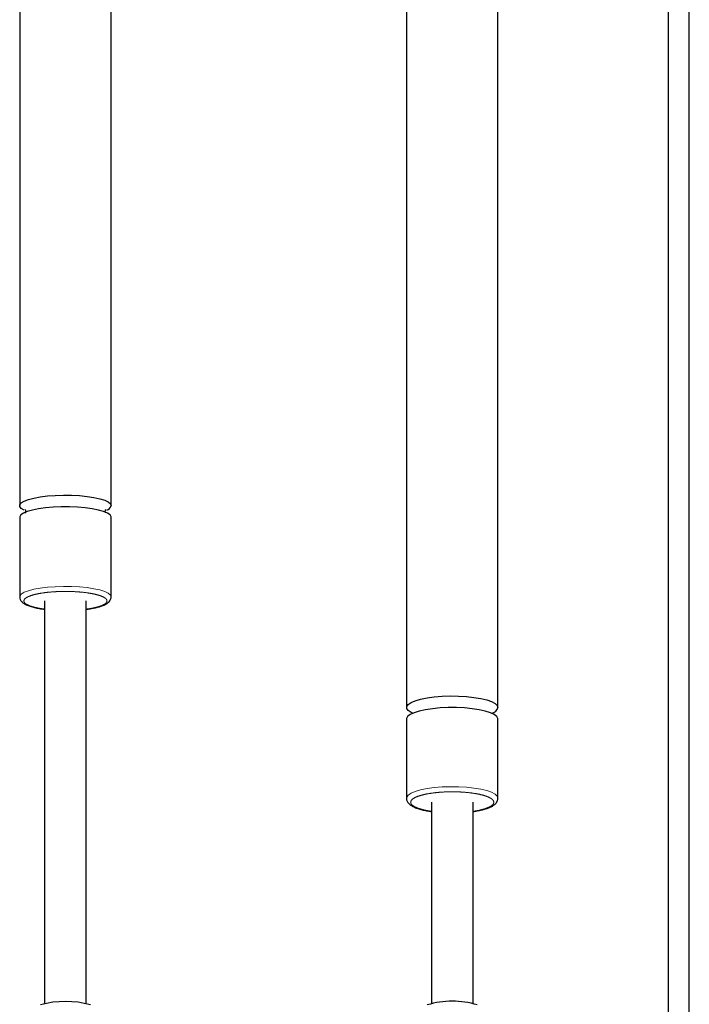
# Model space of a CAD drawing. Units: millimetres. Extents: x 5 to 415, y 1 to 292.
# Drawn here: x 139 to 149, y 207 to 221 of the extents above; entities that cross this region are included whole.
import ezdxf

# ---------------------------------------------------------------- set-up
doc = ezdxf.new("R2010")
doc.units = ezdxf.units.MM
doc.linetypes.add('PHANTOM', pattern=[12.7, 6.35, -1.27, 1.27, -1.27, 1.27, -1.27])

msp = doc.modelspace()

# ---------------------------------------------------------------- linework, layer by layer
at = {"color": 7, "linetype": 'Continuous', "lineweight": 25}
for p, q in [((148.306088, 204.75), (148.306088, 262.8125)), ((148.618588, 204.75), (148.618588, 262.8125)), ((138.5560878, 234.9850172), (138.5560878, 214.0854481)), ((139.9310878, 214.0854481), (139.9310878, 234.9850172)), ((144.3685878, 231.8285575), (144.3685878, 211.0529308)), ((145.7435878, 211.0529308), (145.7435878, 231.8285575)), ((138.5560878, 213.9103029), (138.5560878, 212.7147348)), ((139.9310878, 212.7147348), (139.9310878, 213.9103029)), ((138.9310878, 212.653887), (138.9310878, 206.604349)), ((139.5560878, 206.604349), (139.5560878, 212.653887)), ((144.3685878, 210.8788244), (144.3685878, 209.6903464)), ((145.7435878, 209.6903464), (145.7435878, 210.8788244)), ((144.7435878, 209.6298595), (144.7435878, 206.6053619)), ((145.3685878, 206.6053619), (145.3685878, 209.6298595))]:
    msp.add_line(p, q, dxfattribs=at)
at = {"color": 7, "linetype": 'Continuous', "lineweight": 25, "flags": 128}
for points in [[(138.6227679, 214.0179834), (138.5808633, 214.0436712), (138.5588555, 214.0713716), (138.5588555, 214.0995245), (138.5808633, 214.1272249), (138.6241717, 214.1535826), (138.6873886, 214.1777504), (138.7684822, 214.1989515), (138.8648461, 214.2165046), (138.9733831, 214.2298453), (139.0906047, 214.238545), (139.2127432, 214.2423241), (139.3358732, 214.241061), (139.456037, 214.2347964), (139.5693725, 214.2237316), (139.672237, 214.2082223), (139.7613244, 214.1887669), (139.8337713, 214.1659908), (139.8872493, 214.1406259), (139.9200394, 214.1134876), (139.9310878, 214.0854481), (139.9310878, 214.0854481)], [(139.9310878, 213.9103029), (139.9303955, 213.9173482), (139.9138507, 213.9452463), (139.8757631, 213.9720213), (139.8173569, 213.9968126), (139.7405093, 214.0188234), (139.6476902, 214.0373462), (139.5418829, 214.0517858), (139.4264881, 214.061678), (139.3052148, 214.0667049), (139.1819608, 214.0667049), (139.0606875, 214.061678), (138.9452927, 214.0517858), (138.8394854, 214.0373462), (138.7466663, 214.0188234), (138.6698187, 213.9968126), (138.6114125, 213.9720213), (138.5733249, 213.9452463), (138.5567801, 213.9173482), (138.5560878, 213.9103029)], [(144.4618741, 210.9658776), (144.4366717, 210.9778332), (144.3933633, 211.0068845), (144.3713555, 211.0374158), (144.3713555, 211.0684458), (144.3933633, 211.0989772), (144.4366717, 211.1280285), (144.4998886, 211.1546662), (144.5809822, 211.178034), (144.6773461, 211.1973809), (144.7858831, 211.212085), (144.9031047, 211.2216738), (145.0252432, 211.225839), (145.1483732, 211.2244469), (145.268537, 211.2175421), (145.3818725, 211.2053465), (145.484737, 211.1882522), (145.5738244, 211.1668085), (145.6462713, 211.1417047), (145.6997493, 211.1137477), (145.7325394, 211.0838359), (145.7435878, 211.0529308), (145.7435878, 211.0529308)], [(145.7435878, 210.8788244), (145.7428955, 210.8865897), (145.7263507, 210.9173389), (145.6882631, 210.9468501), (145.6298569, 210.974175), (145.5530093, 210.9984352), (145.4601902, 211.0188511), (145.3543829, 211.0347663), (145.2389881, 211.0456695), (145.1177148, 211.0512101), (144.9944608, 211.0512101), (144.8731875, 211.0456695), (144.7577927, 211.0347663), (144.6519854, 211.0188511), (144.5591663, 210.9984352), (144.4823187, 210.974175), (144.4239125, 210.9468501), (144.3858249, 210.9173389), (144.3692801, 210.8865897), (144.3685878, 210.8788244)]]:
    msp.add_lwpolyline(points, dxfattribs=at)
at = {"color": 8, "linetype": 'PHANTOM', "lineweight": 18, "flags": 128}
for points in [[(138.5560878, 212.714685), (138.5588555, 212.7288112), (138.5808633, 212.7565117), (138.6241717, 212.7828694), (138.6873886, 212.8070371), (138.7684822, 212.8282383), (138.8648461, 212.8457913), (138.9733831, 212.859132), (139.0906047, 212.8678318), (139.2127432, 212.8716108), (139.3358732, 212.8703477), (139.456037, 212.8640831), (139.5693725, 212.8530184), (139.672237, 212.837509), (139.7613244, 212.8180536), (139.8337713, 212.7952775), (139.8872493, 212.7699126), (139.9200394, 212.7427743), (139.9310878, 212.7147348), (139.9310878, 212.7147348)], [(144.3686576, 209.6928132), (144.3713555, 209.7058614), (144.3933633, 209.7363927), (144.4366717, 209.7654441), (144.4998886, 209.7920818), (144.5809822, 209.8154496), (144.6773461, 209.8347964), (144.7858831, 209.8495006), (144.9031047, 209.8590894), (145.0252432, 209.8632546), (145.1483732, 209.8618625), (145.268537, 209.8549577), (145.3818725, 209.8427621), (145.484737, 209.8256678), (145.5738244, 209.8042241), (145.6462713, 209.7791203), (145.6997493, 209.7511633), (145.7325394, 209.7212515), (145.7435878, 209.6903464)]]:
    msp.add_lwpolyline(points, dxfattribs=at)
at = {"color": 7, "linetype": 'Continuous', "lineweight": 25}
for centre, radius, start, end in [((139.832141, 214.1163466), 0.103659, 287.59249643, 342.65776405), ((145.6228928, 211.0887582), 0.1259003, 282.57407961, 343.46687329), ((139.2435878, 205.2574559), 1.380343, 74.23623868, 105.76376132), ((145.0560878, 205.3834225), 1.2587445, 72.66752986, 107.33247014)]:
    msp.add_arc(centre, radius, start, end, dxfattribs=at)
for points, knots in [([(138.6371704, 214.0263383), (138.6370895, 214.0264045), (138.6357819, 214.0274736), (138.640445, 214.0230531), (138.6469254, 214.0064418), (138.6454129, 213.9814768), (138.6372322, 213.9694608), (138.6377484, 213.9700601), (138.6379341, 213.9702757)], [0, 0, 0, 0, 0.0125076149, 0.2020759975, 0.4047802392, 0.6626331254, 0.878662754, 1, 1, 1, 1]), ([(139.8444564, 213.9814036), (139.8434768, 213.9837553), (139.8400053, 213.9920901), (139.8419054, 214.0145645), (139.8499267, 214.0262561), (139.8494228, 214.0256819), (139.8492415, 214.0254753)], [0, 0, 0, 0, 0.1455013093, 0.5156754335, 0.8258080047, 1, 1, 1, 1]), ([(138.5570021, 212.7146803), (138.5582876, 212.7017335), (138.5610656, 212.6737548), (138.5865493, 212.6397701), (138.6208563, 212.6124081), (138.66801, 212.5884934), (138.7270018, 212.5677072), (138.7945954, 212.550691), (138.8618464, 212.5374859), (138.9093444, 212.5313691), (138.9310878, 212.5285689)], [0, 0, 0, 0, 0.097251139, 0.2101646128, 0.3393273743, 0.4806110893, 0.6308531286, 0.7698300842, 0.8946339964, 1, 1, 1, 1]), ([(139.5560878, 212.528208), (139.5768563, 212.5310101), (139.6212414, 212.5369985), (139.6827245, 212.5486691), (139.7407195, 212.5625489), (139.7914307, 212.5783082), (139.834774, 212.5959832), (139.8714325, 212.6162354), (139.9007038, 212.6404675), (139.923055, 212.6691848), (139.9273148, 212.6927182), (139.929126, 212.7027242)], [0, 0, 0, 0, 0.104882101, 0.2241469716, 0.3436604669, 0.4624113308, 0.5800107837, 0.6968534479, 0.8138132846, 0.9208361301, 1, 1, 1, 1]), ([(139.929126, 212.7027242), (139.9300797, 212.7052153), (139.9316062, 212.7092025), (139.930557, 212.7133069), (139.9301633, 212.714847)], [0, 0, 0, 0, 0.6247820949, 1, 1, 1, 1]), ([(144.369781, 209.6958379), (144.3693336, 209.6937144), (144.3657403, 209.6766595), (144.3776126, 209.6428742), (144.4033705, 209.6070591), (144.4409572, 209.5781773), (144.4899266, 209.5529341), (144.5499501, 209.5311356), (144.6173639, 209.5133956), (144.6811137, 209.5001007), (144.7250354, 209.4940773), (144.7435878, 209.491533)], [0, 0, 0, 0, 0.0165126122, 0.1326225617, 0.2511318166, 0.3794450545, 0.5171570219, 0.6614286818, 0.7925277977, 0.9123641592, 1, 1, 1, 1]), ([(145.3685878, 209.4910807), (145.389626, 209.494205), (145.4344257, 209.5008579), (145.4964818, 209.5138313), (145.554985, 209.529268), (145.6062691, 209.5468625), (145.6502145, 209.5666738), (145.687211, 209.5894287), (145.7165746, 209.6164288), (145.7389061, 209.6502237), (145.7419576, 209.6773067), (145.7434404, 209.6904671)], [0, 0, 0, 0, 0.1025215072, 0.2183140686, 0.3345331296, 0.4502662245, 0.565217762, 0.6797932002, 0.7938899092, 0.8998453729, 1, 1, 1, 1])]:
    msp.add_open_spline(points, degree=3, knots=knots, dxfattribs=at)
at = {"color": 8, "linetype": 'PHANTOM', "lineweight": 18}
for points, knots in [([(138.6185878, 212.653887), (138.6209331, 212.6632629), (138.6256056, 212.6819422), (138.6628273, 212.7088898), (138.720454, 212.7337092), (138.7988381, 212.755481), (138.8941063, 212.7733519), (139.002871, 212.7866286), (139.1208705, 212.7948036), (139.2435875, 212.7975643), (139.3663044, 212.7948035), (139.4843038, 212.7866284), (139.593068, 212.7733516), (139.6883364, 212.7554809), (139.76672, 212.733709), (139.8243424, 212.7088905), (139.861574, 212.6819437), (139.8662436, 212.6632642), (139.8685878, 212.653887)], [0, 0, 0, 0, 0.0627160979, 0.1249476461, 0.1875131195, 0.2499942162, 0.3124989103, 0.3749996438, 0.4374998077, 0.5000000959, 0.5625003873, 0.625000501, 0.6875011547, 0.7500057862, 0.8124867545, 0.8750521831, 0.9372758438, 1, 1, 1, 1]), ([(138.9310878, 212.5309479), (138.9193671, 212.5323075), (138.8711781, 212.5378975), (138.7993568, 212.5525063), (138.7203167, 212.5740079), (138.66287, 212.5988987), (138.6255923, 212.6258266), (138.6209289, 212.6445086), (138.6185878, 212.653887)], [0, 0, 0, 0, 0.0604012087, 0.2483355872, 0.4361988165, 0.624315995, 0.8114055708, 1, 1, 1, 1]), ([(139.8685878, 212.653887), (139.8662456, 212.6445099), (139.8615793, 212.625828), (139.8243115, 212.5988994), (139.7668605, 212.5740076), (139.6878198, 212.5525062), (139.6159985, 212.5378972), (139.5678089, 212.5323072), (139.5560878, 212.5309476)], [0, 0, 0, 0, 0.1885697983, 0.3756826905, 0.5637996029, 0.751662818, 0.939596984, 1, 1, 1, 1]), ([(144.4310878, 209.6298595), (144.4334331, 209.6401936), (144.4381056, 209.6607819), (144.4753273, 209.6904834), (144.532954, 209.7178393), (144.6113381, 209.741836), (144.7066063, 209.7615333), (144.815371, 209.7761668), (144.9333705, 209.7851773), (145.0560875, 209.7882201), (145.1788044, 209.7851772), (145.2968038, 209.7761666), (145.405568, 209.761533), (145.5008364, 209.7418359), (145.57922, 209.717839), (145.6368424, 209.6904842), (145.674074, 209.6607834), (145.6787436, 209.640195), (145.6810878, 209.6298595)], [0, 0, 0, 0, 0.0627160979, 0.1249476461, 0.1875131195, 0.2499942162, 0.3124989103, 0.3749996438, 0.4374998077, 0.5000000959, 0.5625003873, 0.625000501, 0.6875011547, 0.7500057862, 0.8124867545, 0.8750521831, 0.9372758438, 1, 1, 1, 1]), ([(144.7435878, 209.4943564), (144.7318671, 209.495855), (144.6836781, 209.5020162), (144.6118568, 209.518118), (144.5328167, 209.541817), (144.47537, 209.5692515), (144.4380923, 209.5989314), (144.4334289, 209.6195226), (144.4310878, 209.6298595)], [0, 0, 0, 0, 0.0604012087, 0.2483355872, 0.4361988165, 0.624315995, 0.8114055708, 1, 1, 1, 1]), ([(145.6810878, 209.6298595), (145.6787456, 209.619524), (145.6740793, 209.598933), (145.6368115, 209.5692524), (145.5793605, 209.5418167), (145.5003198, 209.5181179), (145.4284985, 209.5020159), (145.3803089, 209.4958546), (145.3685878, 209.494356)], [0, 0, 0, 0, 0.1885697983, 0.3756826905, 0.5637996029, 0.751662818, 0.939596984, 1, 1, 1, 1])]:
    msp.add_open_spline(points, degree=3, knots=knots, dxfattribs=at)

doc.saveas('drawing.dxf')
